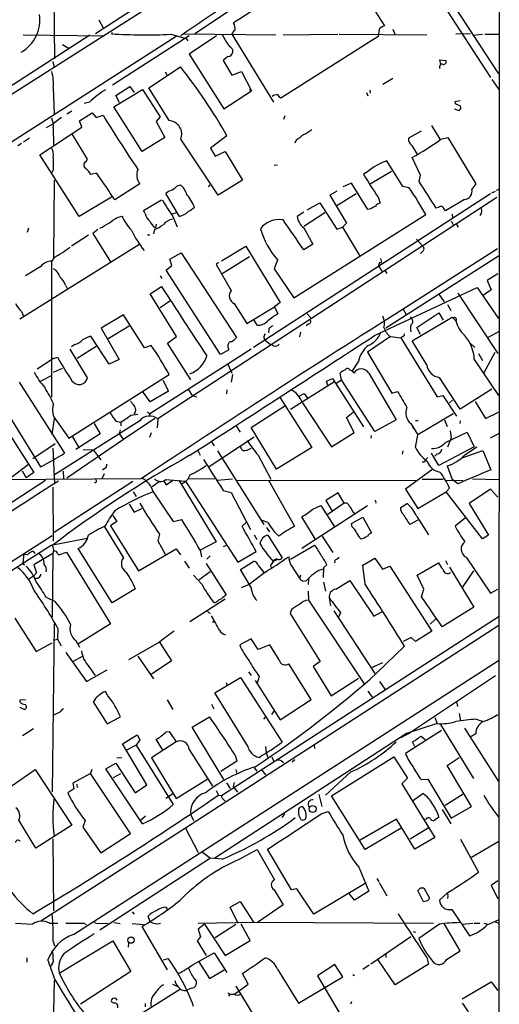
# Model space of a CAD drawing. Extents: x 5 to 1036, y 0 to 869.
# Drawn here: x 749 to 835, y 419 to 596 of the extents above; entities that cross this region are included whole.
import ezdxf

# ---------------------------------------------------------------- set-up
doc = ezdxf.new("R2010")
doc.units = 0
doc.header["$MEASUREMENT"] = 0
doc.layers.add('MAIN', color=5, linetype='CONTINUOUS')

msp = doc.modelspace()

# ---------------------------------------------------------------- linework, layer by layer
at = {"layer": 'MAIN'}
for p, q in [((834.7287, 725.0007), (834.644, 327.5753)), ((808.3973, 621.792), (692.912, 548.132)), ((754.5493, 616.5427), (754.8033, 589.1107)), ((814.6627, 614.2567), (833.12, 585.724)), ((817.4567, 612.648), (834.5593, 586.4013)), ((787.146, 609.854), (762.1693, 593.598)), ((806.7887, 606.7213), (814.07, 595.0373)), ((787.4847, 598.5933), (780.034, 593.598)), ((762.762, 596.138), (763.524, 594.6987)), ((776.8167, 593.2593), (686.6467, 535.3473)), ((761.1533, 593.344), (692.404, 549.148)), ((749.1307, 593.4287), (763.6933, 593.2593)), ((765.1327, 593.852), (765.048, 593.598)), ((779.018, 593.2593), (765.2173, 584.3693)), ((775.716, 593.5133), (778.4253, 592.7513)), ((778.1713, 593.598), (794.5967, 593.4287)), ((783.9287, 593.2593), (779.018, 589.9573)), ((786.638, 593.5133), (794.1733, 581.3213)), ((795.8667, 593.4287), (805.688, 593.5133)), ((805.942, 593.5133), (821.69, 593.4287)), ((813.1387, 594.4447), (812.9693, 593.09)), ((815.594, 594.4447), (816.0173, 593.4287)), ((829.4793, 593.598), (826.9393, 593.5133)), ((829.9873, 593.344), (831.6807, 593.5133)), ((832.104, 593.5133), (834.7287, 593.5133)), ((756.2427, 591.6507), (757.428, 590.9733)), ((778.4253, 592.7513), (778.764, 592.328)), ((812.9693, 593.09), (795.4433, 581.9987)), ((779.018, 589.9573), (785.1987, 580.136)), ((754.4647, 588.6027), (754.7187, 587.502)), ((785.9607, 589.534), (785.114, 588.772)), ((785.114, 588.772), (786.638, 586.1473)), ((824.23, 588.0947), (824.0607, 588.9413)), ((824.0607, 588.9413), (825.1613, 588.772)), ((771.7367, 583.8613), (777.4093, 587.6713)), ((774.7, 586.74), (774.954, 586.232)), ((786.638, 586.1473), (788.416, 586.8247)), ((788.416, 586.8247), (790.194, 583.3533)), ((815.594, 585.5547), (813.816, 584.454)), ((833.374, 585.3853), (834.644, 583.6073)), ((754.5493, 583.8613), (754.7187, 579.12)), ((765.4713, 580.4747), (770.636, 583.6073)), ((765.81, 582.5067), (768.35, 584.1153)), ((768.35, 584.1153), (769.112, 583.0147)), ((770.636, 583.6073), (773.7687, 578.6967)), ((775.3773, 578.0193), (771.7367, 583.8613)), ((785.1987, 580.136), (790.194, 583.3533)), ((789.7707, 583.6073), (790.194, 583.3533)), ((810.8527, 583.0147), (811.1067, 582.422)), ((811.4453, 583.438), (811.53, 582.93)), ((761.0687, 581.3213), (760.1373, 581.0673)), ((766.4873, 581.2367), (765.81, 582.5067)), ((826.77, 581.406), (827.7013, 581.5753)), ((826.8547, 580.9827), (826.77, 581.406)), ((757.936, 579.7127), (757.0047, 579.12)), ((759.2907, 577.9347), (761.5767, 579.374)), ((761.5767, 579.374), (762.254, 578.5273)), ((770.5513, 572.4313), (765.4713, 580.4747)), ((826.6007, 580.136), (827.532, 579.7973)), ((754.5493, 577.4267), (753.2793, 576.6647)), ((756.0733, 578.5273), (754.5493, 577.4267)), ((759.714, 576.834), (759.2907, 577.9347)), ((762.254, 578.5273), (763.524, 578.9507)), ((773.7687, 578.6967), (773.0913, 577.85)), ((773.0913, 577.85), (774.6153, 574.9713)), ((796.2053, 578.866), (795.9513, 578.1887)), ((752.1787, 571.8387), (759.714, 576.834)), ((754.5493, 576.6647), (754.634, 573.6167)), ((820.674, 576.072), (818.388, 574.802)), ((822.5367, 577.088), (824.0607, 574.6327)), ((748.8767, 573.8707), (748.1993, 573.4473)), ((750.316, 574.802), (749.2153, 574.1247)), ((760.73, 571.0767), (758.0207, 575.4793)), ((774.6153, 574.9713), (770.5513, 572.4313)), ((784.1827, 564.5573), (777.494, 574.6327)), ((785.7913, 575.2253), (782.828, 573.024)), ((798.2373, 574.4633), (797.9833, 573.9553)), ((824.23, 574.6327), (825.5, 574.9713)), ((825.5, 574.9713), (830.4953, 566.5893)), ((782.828, 573.024), (783.6747, 571.5847)), ((783.6747, 571.5847), (785.4527, 572.4313)), ((785.4527, 572.4313), (788.5853, 567.2667)), ((818.9807, 573.532), (819.912, 572.008)), ((759.206, 560.7473), (752.1787, 571.8387)), ((760.476, 570.6533), (760.73, 571.0767)), ((817.372, 566.166), (814.4933, 570.738)), ((820.5893, 568.198), (819.0653, 571.3307)), ((754.5493, 569.1293), (754.2953, 568.6213)), ((762.3387, 568.5367), (761.3227, 568.2827)), ((794.258, 569.976), (794.8507, 570.0607)), ((811.022, 568.7907), (810.3447, 568.3673)), ((811.53, 566.5893), (815.34, 568.8753)), ((754.7187, 567.2667), (754.634, 553.3813)), ((788.5853, 567.2667), (784.1827, 564.5573)), ((808.1433, 566.7587), (806.6193, 566.0813)), ((811.1067, 562.0173), (808.1433, 566.7587)), ((820.3353, 567.0127), (820.5893, 568.198)), ((770.128, 566.5893), (765.6407, 563.7107)), ((777.24, 560.7473), (774.7847, 564.896)), ((776.8167, 566.2507), (777.4093, 566.42)), ((782.4893, 566.0813), (782.7433, 566.42)), ((805.5187, 565.3193), (804.2487, 564.5573)), ((805.5187, 562.6947), (808.99, 564.896)), ((818.5573, 565.912), (817.372, 566.166)), ((830.4953, 566.5893), (829.818, 565.658)), ((833.374, 564.9807), (834.0513, 565.3193)), ((834.2207, 565.4887), (834.644, 565.658)), ((765.048, 564.2187), (759.206, 560.7473)), ((770.8053, 561.848), (774.0227, 563.7107)), ((834.3053, 564.134), (773.3453, 524.3407)), ((833.12, 564.8113), (790.5327, 537.21)), ((800.1847, 561.9327), (802.4707, 563.2027)), ((802.4707, 563.2027), (805.5187, 558.4613)), ((804.2487, 564.5573), (807.2967, 559.562)), ((812.9693, 564.2187), (813.308, 563.118)), ((828.4633, 563.7953), (825.0767, 561.7633)), ((771.0593, 561.2553), (770.8053, 561.848)), ((776.6473, 561.4247), (775.8853, 561.1707)), ((799.592, 561.5093), (798.4067, 560.7473)), ((803.402, 561.4247), (799.592, 558.9693)), ((811.6147, 562.102), (811.1067, 562.0173)), ((823.8067, 562.356), (823.3833, 562.2713)), ((831.5113, 561.4247), (831.2573, 560.9167)), ((766.064, 560.578), (766.9107, 560.832)), ((776.0547, 560.7473), (776.8167, 558.8847)), ((797.814, 546.1), (821.5207, 561.086)), ((826.0927, 559.9853), (826.4313, 559.2233)), ((826.262, 561.1707), (826.3467, 560.4933)), ((750.1467, 558.6307), (749.8927, 557.8687)), ((762.5927, 558.3767), (761.6613, 557.6993)), ((772.7527, 558.3767), (772.5833, 557.6147)), ((773.0913, 559.3927), (772.922, 558.7153)), ((799.592, 558.7153), (801.2007, 555.752)), ((805.5187, 558.4613), (806.5347, 558.8)), ((807.2967, 559.562), (806.5347, 558.8)), ((806.5347, 558.8), (809.5827, 553.72)), ((827.024, 559.308), (827.3627, 558.8)), ((760.8993, 557.3607), (757.8513, 555.4133)), ((761.6613, 557.6993), (764.8787, 552.6193)), ((771.4827, 557.4453), (771.906, 557.4453)), ((819.8273, 556.6833), (820.8433, 555.498)), ((769.9587, 555.6673), (748.538, 542.29)), ((784.7753, 552.7887), (789.178, 555.4133)), ((789.178, 555.4133), (795.3587, 545.2533)), ((801.2007, 555.752), (799.592, 554.736)), ((834.39, 554.9053), (817.4567, 544.068)), ((821.0127, 554.482), (820.5893, 554.0587)), ((754.7187, 553.3813), (754.2953, 552.704)), ((754.2953, 528.2353), (754.2953, 552.704)), ((775.5467, 553.0427), (777.5787, 554.228)), ((775.8853, 551.942), (775.5467, 553.0427)), ((777.5787, 554.228), (787.4847, 538.988)), ((784.9447, 550.5027), (789.8553, 553.5507)), ((794.8507, 552.958), (794.258, 551.3493)), ((813.3927, 553.212), (813.562, 552.45)), ((834.5593, 553.6353), (814.324, 540.6813)), ((752.348, 551.7727), (749.554, 550.0793)), ((774.8693, 551.0953), (775.8853, 551.942)), ((784.606, 535.94), (774.8693, 551.0953)), ((784.2673, 552.45), (783.844, 552.1113)), ((783.844, 552.1113), (786.5533, 547.4547)), ((794.258, 551.3493), (797.814, 546.1)), ((813.054, 551.7727), (813.6467, 550.926)), ((813.2233, 552.45), (813.562, 552.45)), ((814.1547, 551.0107), (814.4933, 550.5027)), ((773.7687, 550.0793), (774.1073, 549.5713)), ((834.4747, 550.418), (832.5273, 549.2327)), ((832.5273, 549.2327), (833.2893, 547.5393)), ((756.7507, 548.386), (757.0893, 547.7933)), ((771.9907, 546.862), (774.0227, 548.132)), ((812.292, 539.3267), (830.7493, 547.9627)), ((830.7493, 547.9627), (834.5593, 542.3747)), ((833.2893, 547.5393), (831.85, 546.5233)), ((776.732, 539.1573), (771.9907, 546.862)), ((775.5467, 545.5073), (773.7687, 544.322)), ((823.8913, 546.7773), (824.8227, 545.4227)), ((827.278, 546.9467), (834.4747, 536.1093)), ((748.8767, 543.6447), (749.2153, 542.798)), ((787.0613, 545.084), (789.3473, 541.528)), ((789.3473, 541.528), (794.3427, 544.4913)), ((795.3587, 545.2533), (794.3427, 544.4913)), ((794.3427, 544.4913), (794.9353, 543.2213)), ((817.4567, 544.068), (817.9647, 543.1367)), ((825.4153, 544.9147), (826.008, 543.814)), ((767.1647, 543.052), (763.1853, 540.6813)), ((770.9747, 537.1253), (767.1647, 543.052)), ((791.21, 541.1893), (790.702, 542.1207)), ((800.1847, 543.2213), (800.862, 542.544)), ((818.7267, 542.7133), (819.0653, 542.2053)), ((819.0653, 538.3953), (826.262, 542.6287)), ((819.912, 540.766), (823.8913, 543.3907)), ((823.8913, 543.3907), (824.6533, 542.1207)), ((826.262, 542.6287), (826.9393, 541.9513)), ((826.9393, 541.9513), (827.1087, 541.528)), ((763.1853, 540.6813), (766.4027, 535.0087)), ((768.1807, 541.02), (764.4553, 538.734)), ((793.3267, 540.512), (793.242, 539.8347)), ((800.5233, 541.4433), (800.0153, 541.1047)), ((820.5893, 539.496), (819.912, 540.766)), ((764.6247, 534.162), (761.3227, 539.242)), ((775.1233, 537.972), (776.732, 539.1573)), ((792.3953, 538.9033), (792.6493, 538.48)), ((792.6493, 538.48), (793.5807, 537.718)), ((798.9993, 539.9193), (798.83, 539.0727)), ((815.1707, 539.1573), (811.022, 536.3633)), ((815.1707, 539.1573), (817.0333, 538.9033)), ((817.372, 539.1573), (817.0333, 538.9033)), ((817.0333, 538.9033), (823.5527, 528.32)), ((821.69, 534.0773), (819.0653, 538.3953)), ((832.6967, 538.988), (834.644, 540.0887)), ((760.73, 531.7067), (757.5973, 536.8713)), ((758.444, 537.718), (757.8513, 537.2947)), ((762.254, 537.3793), (758.8673, 535.178)), ((772.16, 537.5487), (770.9747, 537.1253)), ((779.272, 531.368), (775.1233, 537.972)), ((786.13, 536.7867), (784.606, 535.94)), ((785.9607, 537.2947), (786.13, 536.7867)), ((790.1093, 536.8713), (785.9607, 534.162)), ((794.1733, 537.464), (793.5807, 537.718)), ((829.3947, 538.0567), (830.326, 537.21)), ((754.634, 535.178), (751.6707, 533.3153)), ((754.634, 535.178), (755.3113, 535.432)), ((766.4027, 535.0087), (764.6247, 534.162)), ((811.022, 536.3633), (815.4247, 528.9973)), ((830.2413, 535.0087), (834.5593, 528.574)), ((831.0033, 536.1093), (831.6807, 534.8393)), ((831.9347, 532.5533), (833.9667, 536.3633)), ((754.634, 532.7227), (756.2427, 533.4847)), ((785.9607, 534.162), (771.906, 525.272)), ((785.9607, 534.162), (786.638, 532.5533)), ((807.8893, 533.146), (808.3127, 532.9767)), ((809.4133, 534.7547), (808.3127, 532.9767)), ((752.2633, 531.114), (754.38, 532.2147)), ((757.3433, 520.8693), (775.3773, 532.2993)), ((774.2767, 531.2833), (775.2927, 529.336)), ((786.8073, 532.2993), (786.5533, 530.9447)), ((803.656, 531.114), (804.7567, 531.622)), ((804.7567, 531.622), (810.3447, 522.9013)), ((805.434, 530.7753), (806.3653, 531.368)), ((806.3653, 531.368), (806.1113, 532.5533)), ((812.3767, 522.0547), (806.3653, 531.368)), ((808.3127, 532.9767), (808.5667, 532.5533)), ((811.276, 532.5533), (816.1867, 524.1713)), ((827.7013, 526.1187), (823.976, 531.7913)), ((752.348, 515.7047), (743.458, 530.098)), ((748.4533, 530.9447), (756.5813, 518.16)), ((778.8487, 529.59), (779.526, 528.574)), ((785.7913, 529.59), (785.7067, 528.828)), ((805.0107, 530.9447), (797.2213, 526.034)), ((803.91, 530.4367), (803.656, 531.114)), ((833.374, 529.6747), (827.7013, 526.1187)), ((771.9907, 527.3887), (770.7207, 529.1667)), ((775.2927, 529.336), (771.9907, 527.3887)), ((779.526, 528.574), (780.288, 528.32)), ((795.3587, 528.1507), (801.0313, 519.176)), ((798.7453, 528.4047), (799.6767, 528.9127)), ((799.6767, 528.9127), (800.2693, 528.066)), ((815.4247, 528.9973), (816.4407, 529.2513)), ((823.5527, 528.32), (824.5687, 528.574)), ((824.5687, 528.574), (827.024, 524.8487)), ((825.754, 527.2193), (826.3467, 527.7273)), ((743.8813, 525.9493), (751.078, 514.6887)), ((790.1093, 522.8167), (796.2053, 526.7113)), ((799.338, 527.2193), (804.5873, 519.3453)), ((830.4107, 527.4733), (832.2733, 524.4253)), ((754.38, 521.5467), (754.8033, 524.4253)), ((772.8373, 524.4253), (767.1647, 520.6153)), ((768.5193, 525.018), (769.7893, 525.1873)), ((769.366, 525.6107), (769.0273, 525.272)), ((771.4827, 525.6107), (771.906, 525.272)), ((771.906, 525.272), (771.8213, 524.8487)), ((773.3453, 524.3407), (773.2607, 522.732)), ((807.2967, 524.5947), (808.482, 525.526)), ((808.6513, 521.8853), (807.2967, 524.5947)), ((816.1867, 524.1713), (812.3767, 522.0547)), ((826.4313, 525.272), (820.0813, 521.462)), ((824.9073, 524.1713), (825.3307, 522.986)), ((832.2733, 524.4253), (834.5593, 525.526)), ((770.128, 524.002), (754.634, 514.1807)), ((755.2267, 523.9173), (757.3433, 520.8693)), ((761.9153, 523.494), (763.016, 521.6313)), ((765.81, 523.9173), (766.7413, 523.748)), ((766.572, 522.3933), (766.4027, 521.6313)), ((766.7413, 523.748), (766.7413, 523.0707)), ((787.4, 523.1553), (788.162, 521.97)), ((794.6813, 515.2813), (790.1093, 522.8167)), ((818.8113, 523.494), (820.0813, 521.462)), ((819.15, 522.986), (819.3193, 522.5627)), ((827.7013, 524.002), (827.6167, 523.494)), ((758.0207, 521.1233), (759.206, 519.0913)), ((763.016, 521.6313), (758.6133, 518.8373)), ((766.4027, 521.6313), (767.1647, 520.6153)), ((771.906, 521.0387), (772.2447, 521.8853)), ((790.702, 521.0387), (782.574, 515.7047)), ((804.5873, 519.3453), (808.6513, 521.8853)), ((811.6993, 521.3773), (811.6147, 520.8693)), ((819.658, 519.176), (820.0813, 521.462)), ((825.0767, 520.1073), (828.9713, 521.97)), ((826.0927, 520.954), (825.4153, 519.2607)), ((825.9233, 522.224), (826.0927, 520.954)), ((828.9713, 521.97), (830.2413, 519.3453)), ((833.12, 520.954), (834.644, 521.716)), ((754.888, 519.8533), (750.9087, 517.144)), ((754.4647, 519.0913), (754.8033, 512.6567)), ((767.1647, 520.6153), (757.0047, 513.6727)), ((782.9973, 520.192), (783.5053, 519.5147)), ((801.0313, 519.176), (794.6813, 515.2813)), ((830.2413, 519.3453), (823.8913, 515.9587)), ((759.968, 518.8373), (761.746, 518.7527)), ((761.746, 518.7527), (763.1007, 516.9747)), ((780.542, 518.668), (780.9653, 517.8213)), ((784.098, 518.5833), (792.3953, 505.3753)), ((791.3793, 517.8213), (793.6653, 513.5033)), ((817.372, 518.5833), (817.2873, 517.9907)), ((821.8593, 517.398), (821.436, 516.89)), ((823.8913, 515.9587), (822.5367, 518.16)), ((823.5527, 518.0753), (823.1293, 517.652)), ((828.04, 517.3133), (831.7653, 518.668)), ((831.7653, 518.668), (833.2047, 515.1967)), ((750.1467, 516.128), (746.5907, 513.4187)), ((763.778, 515.4507), (763.4393, 515.112)), ((821.2667, 516.5513), (820.8433, 516.5513)), ((825.3307, 515.874), (826.262, 513.4187)), ((770.382, 513.588), (740.5793, 513.334)), ((748.9613, 515.0273), (749.7233, 513.7573)), ((751.078, 514.6887), (749.7233, 513.7573)), ((756.3273, 514.9427), (756.412, 513.588)), ((763.6933, 514.4347), (763.27, 513.588)), ((783.59, 513.588), (778.764, 513.5033)), ((784.0133, 513.334), (786.8073, 513.588)), ((822.7907, 515.2813), (817.88, 511.7253)), ((829.9027, 513.588), (834.644, 513.4187)), ((753.1947, 513.2493), (718.9893, 491.0667)), ((754.4647, 512.064), (754.5493, 502.3273)), ((768.858, 513.08), (754.7187, 503.936)), ((773.684, 513.08), (772.3293, 512.1487)), ((774.3613, 513.2493), (774.8693, 512.4873)), ((774.7847, 513.4187), (778.3407, 513.1647)), ((774.8693, 512.4873), (775.97, 513.2493)), ((777.1553, 513.334), (783.844, 502.2427)), ((778.3407, 513.1647), (787.7387, 498.602)), ((787.4, 513.334), (819.7427, 513.2493)), ((793.242, 513.334), (797.8987, 505.0367)), ((820.8433, 513.5033), (824.6533, 513.5033)), ((825.0767, 513.334), (828.2093, 513.2493)), ((825.1613, 511.2173), (825.754, 511.8947)), ((827.278, 512.6567), (826.262, 513.4187)), ((768.9427, 511.2173), (769.4507, 510.3707)), ((772.4987, 511.2173), (776.1393, 505.8833)), ((785.114, 511.4713), (786.5533, 511.1327)), ((786.5533, 511.1327), (790.0247, 504.444)), ((805.7727, 511.048), (803.5713, 509.6933)), ((806.8733, 509.1853), (805.7727, 511.048)), ((817.88, 511.7253), (820.0813, 508.254)), ((820.0813, 508.254), (825.1613, 511.2173)), ((831.6807, 502.7507), (825.1613, 511.2173)), ((833.12, 511.7253), (829.31, 509.1007)), ((834.4747, 510.286), (833.12, 511.7253)), ((768.1807, 509.016), (769.112, 507.5767)), ((769.112, 507.5767), (770.4667, 508.254)), ((811.022, 508.6773), (799.2533, 501.0573)), ((801.2007, 508.0847), (802.64, 508.762)), ((802.64, 508.762), (805.0953, 504.952)), ((803.5713, 509.6933), (804.672, 507.746)), ((806.8733, 509.1853), (803.91, 507.1533)), ((812.546, 509.27), (812.4613, 509.1007)), ((816.9487, 508.3387), (818.134, 509.1007)), ((829.31, 509.1007), (832.7813, 503.428)), ((765.302, 506.984), (765.9793, 505.8833)), ((801.624, 502.7507), (799.2533, 506.73)), ((808.1433, 505.5447), (810.1753, 506.6453)), ((808.482, 507.5767), (808.8207, 507.3227)), ((810.1753, 506.6453), (811.784, 503.8513)), ((819.912, 506.8147), (822.0287, 503.5127)), ((828.6327, 506.5607), (826.77, 505.0367)), ((763.778, 504.952), (767.1647, 499.364)), ((765.9793, 505.8833), (764.8787, 505.1213)), ((764.8787, 505.1213), (769.874, 496.9933)), ((776.1393, 505.8833), (777.6633, 506.222)), ((788.5007, 505.0367), (789.2627, 505.714)), ((793.1573, 505.714), (792.1413, 506.0527)), ((792.9033, 504.7827), (793.4113, 504.0207)), ((808.3127, 504.952), (808.1433, 505.5447)), ((820.0813, 506.1373), (818.642, 505.3753)), ((723.5613, 483.7007), (754.38, 503.3433)), ((754.2107, 501.65), (760.6453, 502.92)), ((773.684, 503.5973), (773.3453, 502.412)), ((790.702, 503.5127), (791.1253, 502.666)), ((793.1573, 503.428), (795.6973, 499.364)), ((802.894, 503.2587), (804.8413, 500.2953)), ((832.7813, 503.428), (831.6807, 502.7507)), ((773.3453, 502.412), (774.7, 500.0413)), ((783.844, 502.2427), (780.9653, 500.7187)), ((785.622, 501.5653), (785.114, 501.3113)), ((797.2213, 499.11), (801.5393, 501.65)), ((749.2153, 499.9567), (749.1307, 498.602)), ((749.9773, 499.872), (749.2153, 499.9567)), ((751.332, 500.126), (750.9933, 500.4647)), ((754.4647, 500.126), (751.078, 498.094)), ((754.4647, 500.126), (754.38, 488.696)), ((754.634, 500.5493), (754.4647, 500.126)), ((755.3113, 500.126), (755.5653, 499.872)), ((755.5653, 499.872), (756.92, 500.38)), ((756.92, 500.38), (764.8787, 487.5107)), ((765.1327, 491.236), (759.0367, 501.0573)), ((769.874, 496.9933), (776.6473, 500.9727)), ((776.6473, 500.9727), (777.4093, 499.872)), ((780.9653, 500.7187), (781.2193, 499.5333)), ((782.7433, 499.7027), (782.1507, 499.11)), ((787.7387, 498.602), (791.0407, 500.4647)), ((805.5187, 499.11), (805.942, 499.4487)), ((828.802, 499.4487), (833.12, 493.014)), ((749.1307, 498.2633), (749.3847, 498.094)), ((751.078, 498.094), (751.586, 496.6547)), ((778.1713, 498.7713), (779.018, 497.5013)), ((782.066, 498.348), (785.622, 492.6753)), ((788.2467, 497.2473), (790.6173, 498.7713)), ((791.464, 497.9247), (792.3953, 496.7393)), ((793.5807, 498.0093), (793.75, 497.586)), ((794.8507, 499.0253), (794.0887, 498.6867)), ((797.3907, 497.9247), (798.83, 495.7233)), ((803.7407, 498.094), (803.148, 497.586)), ((810.1753, 498.0093), (812.3767, 499.2793)), ((810.5987, 494.6227), (810.1753, 498.0093)), ((812.3767, 499.2793), (813.7313, 497.332)), ((813.7313, 497.332), (815.086, 497.84)), ((815.086, 497.84), (822.6213, 486.156)), ((819.9967, 496.2313), (823.8067, 498.4327)), ((825.0767, 498.856), (825.4153, 498.1787)), ((825.754, 497.6707), (830.1567, 490.474)), ((750.9933, 496.062), (750.1467, 495.4693)), ((751.586, 496.6547), (750.9933, 496.062)), ((781.304, 494.538), (779.78, 496.2313)), ((780.796, 495.4693), (782.7433, 496.9087)), ((790.1093, 494.03), (788.2467, 497.2473)), ((792.5647, 496.7393), (789.7707, 494.538)), ((798.9993, 496.2313), (798.83, 495.7233)), ((803.148, 497.586), (803.0633, 495.808)), ((821.182, 493.6913), (819.9967, 496.2313)), ((828.1247, 494.03), (830.1567, 496.9933)), ((789.7707, 494.538), (788.3313, 493.9453)), ((800.4387, 495.6387), (800.354, 494.538)), ((803.148, 494.9613), (803.4867, 493.3527)), ((805.3493, 493.6913), (807.8893, 495.3)), ((807.8893, 495.3), (812.2073, 488.8653)), ((769.366, 493.776), (765.1327, 491.236)), ((800.354, 493.3527), (800.4387, 491.744)), ((820.7587, 492.3367), (821.182, 493.6913)), ((833.12, 493.014), (834.4747, 493.6913)), ((753.2793, 492.252), (754.888, 491.49)), ((779.1027, 487.934), (785.4527, 491.998)), ((784.7753, 491.998), (784.2673, 491.744)), ((800.4387, 491.744), (810.4293, 476.6733)), ((804.164, 492.1673), (804.418, 490.728)), ((782.2353, 489.7967), (782.7433, 489.2887)), ((784.7753, 456.6073), (834.7287, 488.8653)), ((797.3907, 490.0507), (797.1367, 489.3733)), ((797.1367, 489.3733), (802.5553, 480.7373)), ((805.0107, 489.7967), (812.3767, 478.536)), ((806.196, 489.458), (805.8573, 488.696)), ((812.2073, 488.8653), (813.6467, 489.6273)), ((830.1567, 490.474), (824.484, 486.918)), ((747.6913, 488.5267), (751.5013, 482.5153)), ((754.7187, 487.5107), (754.38, 457.2847)), ((764.8787, 487.5107), (759.1213, 483.87)), ((834.644, 487.172), (778.3407, 450.7653)), ((783.4207, 488.1033), (783.1667, 487.68)), ((823.2987, 488.3573), (822.2827, 487.426)), ((755.396, 486.664), (755.3113, 484.7167)), ((822.6213, 486.156), (819.658, 484.2933)), ((751.5013, 482.5153), (754.38, 484.0393)), ((754.634, 484.5473), (755.3113, 484.7167)), ((755.3113, 484.7167), (755.9887, 483.5313)), ((758.6133, 484.4627), (759.2907, 483.2773)), ((773.684, 484.2087), (768.096, 480.9913)), ((773.684, 484.2087), (775.8007, 480.822)), ((790.1093, 484.8013), (788.0773, 483.7007)), ((791.3793, 482.854), (790.1093, 484.8013)), ((793.496, 483.7007), (791.3793, 482.854)), ((795.1893, 480.9913), (793.496, 483.7007)), ((812.8, 478.7053), (817.7107, 483.4467)), ((818.896, 485.0553), (817.4567, 484.2933)), ((819.658, 484.2933), (818.896, 485.0553)), ((756.8353, 482.346), (760.5607, 477.0967)), ((758.1053, 480.7373), (759.7987, 481.6687)), ((769.7893, 481.6687), (772.5833, 477.6047)), ((758.19, 431.6307), (834.5593, 480.9067)), ((775.8007, 480.822), (772.16, 478.3667)), ((800.9467, 473.8793), (796.8827, 480.314)), ((802.5553, 480.7373), (801.2853, 479.806)), ((813.7313, 480.4833), (811.8687, 479.6367)), ((760.5607, 477.0967), (764.286, 479.2133)), ((760.984, 479.806), (762.0847, 478.1973)), ((789.686, 478.8747), (790.1093, 478.1973)), ((801.2853, 479.806), (804.5027, 474.5567)), ((818.388, 467.7833), (834.0513, 478.1973)), ((783.59, 475.0647), (788.2467, 477.8587)), ((785.622, 476.9273), (785.7913, 476.504)), ((788.2467, 477.8587), (795.6973, 466.1747)), ((790.8713, 477.266), (795.3587, 470.2387)), ((791.5487, 478.028), (791.21, 476.8427)), ((804.5027, 474.5567), (809.4133, 477.6893)), ((813.2233, 477.0967), (814.1547, 475.742)), ((764.3707, 474.5567), (763.9473, 475.3187)), ((789.5167, 465.4973), (783.59, 475.0647)), ((811.1067, 475.4033), (811.8687, 474.3027)), ((748.6227, 473.7947), (749.554, 473.8793)), ((748.6227, 473.3713), (748.6227, 473.7947)), ((761.746, 473.456), (764.286, 469.4767)), ((775.0387, 473.7947), (776.0547, 472.1013)), ((782.9973, 473.0327), (783.4207, 472.186)), ((795.3587, 470.2387), (800.9467, 473.8793)), ((827.024, 473.456), (827.1933, 472.6093)), ((748.538, 472.5247), (749.3847, 472.1013)), ((755.7347, 471.5933), (754.634, 471.0853)), ((793.8347, 471.17), (794.258, 471.7627)), ((827.532, 471.3393), (827.786, 470.0693)), ((764.286, 469.4767), (766.6567, 470.7467)), ((779.526, 468.884), (782.6587, 470.7467)), ((792.3953, 470.3233), (792.8187, 470.8313)), ((823.5527, 469.5613), (818.0493, 467.7833)), ((823.1293, 470.662), (823.5527, 469.5613)), ((824.1453, 469.392), (830.072, 459.6553)), ((830.58, 470.3233), (831.85, 469.9)), ((750.9933, 468.63), (749.046, 467.36)), ((766.9953, 465.9207), (769.62, 467.5293)), ((769.62, 467.5293), (770.128, 466.598)), ((774.8693, 468.0373), (775.3773, 468.122)), ((775.3773, 468.122), (776.6473, 466.2593)), ((785.1987, 459.486), (779.526, 468.884)), ((818.0493, 467.7833), (783.59, 445.3467)), ((817.118, 467.0213), (818.388, 467.7833)), ((824.3147, 468.2913), (817.88, 464.1427)), ((817.9647, 467.5293), (818.388, 467.7833)), ((828.4633, 468.7147), (834.5593, 459.1473)), ((830.4953, 467.6987), (829.4793, 467.106)), ((771.398, 458.5547), (766.9953, 465.9207)), ((770.128, 466.598), (769.4507, 465.6667)), ((776.6473, 466.2593), (772.2447, 463.3807)), ((774.2767, 464.7353), (773.0913, 466.7673)), ((801.4547, 465.7513), (801.5393, 465.074)), ((819.5733, 465.4127), (819.15, 466.2593)), ((820.674, 467.2753), (821.436, 466.6827)), ((769.4507, 465.6667), (767.7573, 464.7353)), ((769.4507, 465.6667), (776.1393, 454.9987)), ((779.018, 464.9047), (783.1667, 458.3007)), ((792.734, 465.4127), (792.8187, 464.312)), ((792.8187, 464.312), (793.1573, 463.4653)), ((764.032, 461.4333), (765.81, 462.4493)), ((765.81, 462.4493), (769.2813, 457.1153)), ((765.9793, 463.3807), (766.9107, 463.4653)), ((772.2447, 463.3807), (776.6473, 456.0993)), ((787.5693, 462.788), (784.6907, 460.9253)), ((787.2307, 463.8887), (787.5693, 462.788)), ((793.8347, 463.55), (794.1733, 462.8727)), ((795.6127, 462.8727), (795.9513, 462.534)), ((797.9833, 463.042), (797.4753, 462.6187)), ((804.5873, 456.5227), (815.7633, 463.55)), ((815.7633, 463.55), (818.2187, 459.74)), ((825.3307, 462.026), (827.532, 463.4653)), ((745.8287, 457.454), (751.332, 461.264)), ((751.332, 461.264), (757.936, 451.2733)), ((761.238, 460.5867), (758.1053, 458.8087)), ((761.492, 461.264), (761.238, 460.5867)), ((768.4347, 449.7493), (761.238, 460.5867)), ((770.636, 451.5273), (764.032, 461.4333)), ((765.3867, 459.8247), (766.7413, 460.5867)), ((787.4, 461.264), (787.5693, 460.5867)), ((790.702, 461.6027), (791.1253, 461.01)), ((792.0567, 461.1793), (792.734, 460.3327)), ((808.0587, 460.8407), (803.4867, 456.692)), ((829.7333, 454.66), (825.3307, 462.026)), ((758.1053, 458.8087), (758.2747, 457.7927)), ((758.7827, 458.6393), (758.8673, 458.0467)), ((776.6473, 456.0993), (782.2353, 459.5707)), ((785.7067, 458.8933), (786.384, 457.8773)), ((787.0613, 458.978), (786.892, 458.216)), ((818.2187, 459.74), (817.2027, 458.724)), ((817.2027, 458.724), (823.1293, 449.072)), ((820.674, 459.486), (821.8593, 459.5707)), ((821.8593, 459.5707), (826.0927, 452.5433)), ((758.2747, 457.7927), (757.174, 457.1153)), ((769.2813, 457.1153), (771.398, 458.5547)), ((783.844, 457.5387), (784.2673, 456.692)), ((786.892, 458.216), (787.654, 457.2)), ((819.15, 455.676), (821.0127, 456.946)), ((775.97, 456.8613), (774.7847, 456.0993)), ((784.2673, 456.692), (784.7753, 456.6073)), ((785.114, 455.93), (785.4527, 455.5913)), ((802.3013, 456.7767), (802.8093, 454.66)), ((810.5987, 446.8707), (804.5873, 456.5227)), ((828.2093, 456.8613), (824.992, 454.8293)), ((802.7247, 453.3053), (803.9947, 453.7287)), ((824.484, 454.0673), (826.008, 451.5273)), ((826.0927, 452.5433), (829.7333, 454.66)), ((751.4167, 447.1247), (748.3687, 452.2047)), ((760.3067, 452.12), (759.8833, 450.9347)), ((771.144, 452.882), (770.2127, 452.0353)), ((779.272, 453.136), (779.78, 452.12)), ((795.6973, 452.628), (796.2053, 453.3053)), ((816.2713, 452.374), (809.752, 448.564)), ((819.5733, 446.9553), (816.2713, 452.374)), ((821.6053, 452.374), (821.3513, 452.2893)), ((823.8913, 452.7127), (822.96, 452.0353)), ((757.936, 451.2733), (751.4167, 447.1247)), ((778.3407, 450.7653), (752.348, 434.0013)), ((759.8833, 450.9347), (763.1007, 446.278)), ((778.3407, 450.7653), (780.6267, 446.3627)), ((817.118, 450.7653), (810.5987, 446.8707)), ((821.944, 450.7653), (818.7267, 448.7333)), ((754.4647, 448.818), (754.634, 435.864)), ((763.1007, 446.278), (768.4347, 449.7493)), ((823.1293, 449.072), (819.5733, 446.9553)), ((827.786, 448.7333), (831.0033, 442.8067)), ((829.7333, 445.516), (834.644, 448.3947)), ((781.3887, 446.4473), (782.828, 445.3467)), ((787.908, 445.0927), (791.21, 446.8707)), ((791.21, 446.8707), (794.3427, 441.452)), ((797.3907, 439.674), (793.0727, 446.9553)), ((782.828, 445.3467), (762.9313, 432.3927)), ((784.9447, 445.1773), (782.828, 445.3467)), ((809.498, 443.738), (811.276, 439.42)), ((812.7153, 441.706), (813.054, 441.1133)), ((813.1387, 440.944), (814.4933, 438.5733)), ((834.4747, 441.2827), (833.2893, 440.436)), ((794.258, 439.674), (795.8667, 436.9647)), ((798.322, 439.8433), (797.3907, 439.674)), ((801.37, 435.2713), (798.322, 439.8433)), ((810.5987, 440.7747), (801.37, 435.2713)), ((811.276, 439.42), (808.736, 437.8113)), ((821.0973, 437.4727), (820.0813, 439.5047)), ((820.5893, 440.0127), (821.182, 440.0127)), ((821.182, 440.0127), (822.198, 438.15)), ((825.5, 439.166), (823.976, 437.8113)), ((833.2893, 440.436), (834.4747, 438.0653)), ((786.384, 436.5413), (788.162, 437.5573)), ((788.162, 437.5573), (790.5327, 433.832)), ((808.736, 437.8113), (807.72, 438.9967)), ((821.8593, 437.642), (821.0973, 437.4727)), ((825.5, 438.5733), (825.4153, 438.0653)), ((768.7733, 435.6947), (769.112, 435.2713)), ((774.7847, 436.5413), (775.1233, 436.0333)), ((787.8233, 433.578), (786.384, 436.5413)), ((795.8667, 436.9647), (791.2947, 433.7473)), ((826.1773, 436.118), (829.3947, 431.3767)), ((771.9907, 433.9167), (771.652, 434.9327)), ((832.5273, 433.324), (834.5593, 434.2553)), ((833.9667, 433.9167), (834.644, 433.6627)), ((747.776, 433.6627), (750.824, 433.4933)), ((753.872, 433.6627), (755.396, 433.6627)), ((760.0527, 433.6627), (760.476, 433.4087)), ((762.8467, 433.6627), (764.4553, 433.578)), ((765.4713, 433.7473), (766.572, 433.578)), ((768.7733, 433.578), (770.8053, 433.4087)), ((775.1233, 425.2807), (770.5513, 433.07)), ((780.6267, 433.6627), (790.5327, 433.832)), ((781.7273, 433.4933), (780.6267, 432.562)), ((780.6267, 432.562), (781.05, 431.2073)), ((781.7273, 433.4933), (785.4527, 427.8207)), ((787.4, 433.4087), (783.6747, 431.038)), ((789.94, 430.53), (788.3313, 433.4933)), ((790.5327, 433.832), (822.8753, 433.6627)), ((819.2347, 432.1387), (819.658, 432.054)), ((823.976, 433.4933), (820.2507, 430.8687)), ((827.7013, 428.6673), (824.8227, 433.578)), ((828.1247, 433.4933), (829.9873, 433.6627)), ((830.2413, 433.6627), (831.2573, 433.6627)), ((831.9347, 433.6627), (832.612, 433.4933)), ((754.5493, 430.3607), (754.8033, 429.5987)), ((755.65, 424.688), (765.302, 430.4453)), ((765.302, 430.4453), (768.5193, 424.942)), ((781.05, 431.2073), (780.4573, 430.4453)), ((780.4573, 430.4453), (782.066, 427.8207)), ((785.4527, 427.8207), (789.94, 430.53)), ((818.8113, 431.2073), (811.6147, 426.2967)), ((768.096, 430.1913), (768.0113, 429.3447)), ((825.246, 427.1433), (827.7013, 428.6673)), ((749.808, 427.3973), (749.808, 426.6353)), ((774.3613, 427.0587), (775.208, 427.3127)), ((779.6953, 426.212), (783.5053, 428.3287)), ((783.5053, 428.3287), (785.7913, 424.7727)), ((816.0173, 422.5713), (812.9693, 427.0587)), ((814.324, 428.1593), (814.324, 427.482)), ((821.69, 427.482), (822.0287, 426.2967)), ((780.7113, 426.72), (782.6587, 423.672)), ((782.6587, 423.672), (785.2833, 425.2807)), ((794.8507, 425.3653), (798.6607, 419.2693)), ((805.18, 426.212), (802.0473, 424.18)), ((806.6193, 424.0107), (805.18, 426.212)), ((810.1753, 425.3653), (811.3607, 426.1273)), ((822.0287, 426.2967), (816.0173, 422.5713)), ((754.38, 404.622), (754.8033, 423.3333)), ((768.5193, 424.942), (759.46, 419.1)), ((789.6013, 422.656), (788.5853, 424.6033)), ((798.6607, 419.2693), (806.6193, 424.0107)), ((802.0473, 424.18), (806.196, 417.1527)), ((808.3973, 424.434), (808.736, 424.2647)), ((777.4093, 421.8093), (763.27, 412.9193)), ((775.97, 422.656), (776.8167, 422.3173)), ((779.3567, 421.9787), (778.4253, 421.5553)), ((787.146, 420.878), (789.6013, 422.656)), ((787.4, 422.3173), (798.2373, 404.368)), ((828.04, 420.0313), (833.2893, 423.0793)), ((833.2893, 423.0793), (834.4747, 421.5553)), ((785.9607, 421.132), (786.2993, 420.878)), ((786.2993, 420.878), (786.0453, 420.5393)), ((786.2993, 420.878), (787.0613, 420.878)), ((765.4713, 419.2693), (765.048, 419.5233)), ((771.0593, 419.1847), (771.0593, 418.592)), ((808.1433, 419.5233), (807.974, 419.1))]:
    msp.add_line(p, q, dxfattribs=at)
for centre, radius in [((801.1781, 454.1767), 0.634), ((768.5408, 430.6049), 0.5776)]:
    msp.add_circle(centre, radius, dxfattribs=at)
for centre, radius, start, end in [((1247.9344, -96.5181), 834.9294, 121.4579737, 124.2946803), ((1362.5489, -290.4196), 1056.5118, 121.9323838, 123.01), ((745.4932, 596.0957), 6.6722, 299.630701, 8.390474), ((785.1978, 594.5291), 2.0487, 352.883656, 29.73725), ((814.9869, 592.5682), 2.6338, 110.372473, 134.564679), ((771.1967, 696.1625), 102.7486, 266.569247, 272.520913), ((796.7938, 599.0987), 13.1358, 205.571924, 216.354763), ((788.4571, 592.7099), 1.9886, 128.076638, 156.171495), ((785.9252, 590.4462), 0.9129, 272.22865, 71.511465), ((824.4705, 587.6255), 0.5036, 68.714146, 215.545612), ((824.7017, 588.5875), 0.4952, 264.390726, 21.872304), ((747.013, 584.7079), 7.5837, 353.590476, 16.207954), ((704.7397, 529.6851), 92.9692, 29.330185, 38.587872), ((775.2389, 565.7748), 21.0354, 122.465406, 132.348297), ((794.9774, 580.8565), 1.82, 91.325486, 125.547559), ((625.8483, 455.3254), 211.6804, 36.75666, 36.985821), ((742.5996, 369.1547), 227.9693, 68.080517, 68.309691), ((827.2126, 580.3014), 0.5968, 302.358529, 35.03213), ((751.4594, 577.1304), 3.1248, 351.42907, 24.832128), ((944.1598, 688.3008), 211.1557, 211.189131, 214.331227), ((775.1571, 575.5269), 2.5021, 339.060967, 84.951108), ((796.922, 581.183), 6.2977, 295.085102, 310.730862), ((1052.9264, 236.2806), 423.3605, 126.754632, 126.983804), ((819.9161, 574.7418), 1.5293, 177.743981, 232.289319), ((778.4356, 640.5702), 80.28, 300.404387, 304.780451), ((752.2841, 571.881), 2.3311, 346.345282, 34.260661), ((1304.8988, 570.23), 550.3506, 179.885408, 180.114592), ((760.7698, 569.9959), 0.7201, 114.080445, 238.28981), ((818.3162, 559.8555), 11.5344, 109.355802, 129.226287), ((757.5518, 566.0359), 4.3895, 30.787582, 49.693048), ((170.5056, 144.023), 728.3394, 35.4221701, 35.6513511), ((772.2406, 568.1961), 2.6542, 157.449378, 217.25587), ((855.2031, 593.8423), 51.5873, 209.59216, 215.046559), ((-363.5159, -197.3742), 1409.181, 32.6202709, 32.8494488), ((780.1731, 574.9869), 18.3941, 208.656027, 217.809144), ((776.9348, 562.2217), 3.4314, 107.809238, 128.798798), ((774.4451, 568.1993), 3.0695, 297.982668, 320.592127), ((775.815, 564.1483), 2.7753, 13.820941, 54.938468), ((761.3913, 527.4865), 68.8801, 29.195871, 33.907969), ((828.3172, 565.3255), 1.5372, 275.453938, 12.492018), ((804.8223, 580.8969), 35.1224, 209.296127, 215.008432), ((769.0041, 557.4176), 12.0428, 24.651894, 37.875818), ((813.3928, 562.017), 1.1043, 94.404277, 147.518859), ((776.31, 564.2086), 3.584, 285.039337, 315.099476), ((777.2526, 565.1598), 3.8296, 294.631669, 314.763023), ((939.0379, 350.7062), 246.8296, 120.851159, 121.080342), ((824.2464, 561.8706), 0.6549, 60.518813, 132.171884), ((655.4727, 435.102), 211.6804, 36.7526, 36.981782), ((830.7021, 561.8207), 0.9009, 333.924158, 36.455225), ((749.1167, 584.3482), 29.193, 298.243238, 305.487507), ((775.9612, 565.0311), 9.9772, 204.889571, 222.489281), ((773.7489, 561.9945), 2.7893, 195.367537, 228.646733), ((774.3056, 560.9293), 2.6108, 203.202625, 237.997408), ((776.366, 557.7002), 2.5698, 98.864482, 141.269855), ((795.2293, 555.8271), 4.3743, 81.621307, 141.569099), ((-556.9195, -373.879), 1643.9128, 34.3940238, 34.6232068), ((801.4725, 561.174), 3.0954, 187.923562, 232.589973), ((784.7393, 565.8853), 17.8327, 205.201756, 219.047587), ((769.8308, 565.2785), 7.4948, 292.945532, 307.191742), ((806.3257, 562.8424), 15.1452, 196.480019, 220.741137), ((746.1389, 569.796), 18.5218, 297.59562, 308.217273), ((820.567, 554.9298), 0.6318, 314.865338, 64.067622), ((754.2909, 550.2117), 2.4923, 89.898848, 141.220276), ((753.4249, 549.2841), 2.3931, 15.161675, 59.652568), ((813.816, 551.942), 0.7806, 139.400298, 192.526419), ((753.3209, 547.2002), 3.629, 19.072031, 48.30641), ((1594.7192, 1075.2199), 975.3791, 212.7103863, 213.5835936), ((787.7508, 546.4715), 1.5494, 140.612504, 243.575521), ((753.7952, 548.5467), 6.9441, 209.910776, 224.903734), ((1976.9774, -1298.3407), 2176.9148, 122.1842767, 123.6603487), ((791.2862, 543.8638), 2.6756, 268.36801, 314.373097), ((799.9006, 534.3903), 10.1312, 119.347218, 131.728269), ((800.4704, 541.8349), 0.3951, 277.693333, 69.620458), ((811.057, 541.5451), 3.0302, 345.101103, 24.423455), ((818.5892, 541.8349), 0.6032, 291.602118, 37.882481), ((826.6684, 542.2053), 0.3714, 316.844093, 114.225635), ((831.8925, 543.196), 5.1072, 194.105899, 227.821246), ((794.8937, 539.2835), 1.9912, 113.846208, 141.904188), ((816.8727, 541.6526), 3.0205, 197.069536, 235.702793), ((821.9903, 540.639), 3.2418, 168.703932, 191.296068), ((757.7044, 540.4085), 2.7903, 285.370559, 318.639644), ((929.8814, 157.9129), 416.922, 113.846841, 114.07603), ((-4010.3271, 7935.3983), 8829.4694, 302.8490279, 303.10641833), ((785.1131, 540.9366), 3.0695, 297.982668, 320.592127), ((793.9199, 538.8184), 1.527, 146.315136, 176.812677), ((809.5404, 541.401), 4.1912, 293.197514, 336.80123), ((817.2617, 539.5978), 0.454, 284.057665, 8.549485), ((822.9539, 534.626), 7.2974, 3.006144, 40.976604), ((739.1082, 513.681), 40.7687, 27.173144, 35.834184), ((786.6737, 537.4952), 0.7407, 99.355494, 195.706311), ((794.4697, 538.2681), 0.857, 249.765565, 327.107304), ((814.1312, 533.7151), 4.8311, 127.483772, 167.573331), ((817.0825, 570.8006), 71.1802, 209.794342, 213.804528), ((777.6663, 536.882), 4.6411, 288.028553, 345.066674), ((807.9596, 530.6769), 2.6338, 110.372473, 134.567756), ((807.466, 532.9343), 0.4733, 26.570465, 153.429535), ((809.9213, 531.7491), 1.5753, 30.694934, 149.303209), ((824.357, 534.4583), 2.6941, 188.130102, 261.869898), ((761.5046, 537.8374), 11.5375, 206.315202, 222.698639), ((759.2231, 532.0572), 1.5471, 213.70342, 346.90601), ((732.109, 516.7401), 24.7724, 24.594006, 32.398657), ((795.2934, 525.8088), 4.2835, 19.225532, 61.975195), ((1536.9258, 951.1301), 834.9135, 210.3510324, 210.5802189), ((757.3821, 525.9475), 2.961, 158.140021, 223.286675), ((980.4512, 696.4619), 271.0711, 218.542738, 218.771917), ((768.1384, 525.907), 1.2629, 346.430326, 39.560428), ((820.3706, 525.3799), 2.447, 156.064137, 230.415374), ((1146.3132, 778.6868), 457.9194, 213.575483, 213.804659), ((450.1472, 968.8592), 546.2196, 305.423089, 305.652284), ((771.8979, 522.64), 2.2332, 49.600179, 142.420458), ((819.912, 524.2561), 0.2678, 198.462013, 341.537987), ((789.0224, 519.3592), 0.7758, 181.02659, 242.985787), ((788.8525, 520.7061), 2.0462, 264.883143, 307.893648), ((808.497, 532.5559), 22.5859, 212.42331, 220.721262), ((826.2036, 522.6789), 7.424, 208.153613, 233.375525), ((822.6222, 522.2907), 3.2851, 268.508623, 318.345314), ((823.5315, 518.9431), 0.8681, 271.399434, 358.607164), ((821.7928, 530.1166), 13.9546, 298.952432, 309.476953), ((622.7785, 743.9787), 262.4829, 299.579468, 300.647722), ((881.3564, 334.9643), 209.4729, 119.245451, 127.313152), ((823.1122, 522.9496), 7.4152, 287.408416, 317.14334), ((763.5905, 516.0534), 0.6312, 287.280921, 14.617437), ((764.4376, 542.6326), 31.9728, 297.472371, 303.460147), ((2180.3478, 1403.2727), 1655.8947, 212.3565987, 212.5857796), ((906.0363, 474.3907), 94.6752, 153.327151, 153.556306), ((824.484, 517.5857), 2.8441, 197.706757, 261.440546), ((768.925, 510.3829), 3.6698, 13.142182, 63.694687), ((773.8533, 514.5193), 1.4417, 220.237058, 310.240092), ((776.6316, 515.2373), 2.7343, 294.097805, 339.176873), ((814.5945, 507.2676), 12.0807, 22.520523, 38.410713), ((1465.2344, -967.732), 1611.9985, 113.0838823, 113.3130677), ((2290.0244, -1863.7591), 2829.2386, 122.8463157, 123.7489368), ((762.0847, 513.1647), 0.2677, 251.558284, 71.578587), ((787.4531, 472.297), 41.6944, 111.018341, 121.543728), ((831.8421, 544.5325), 71.12, 209.802238, 215.140208), ((807.0739, 508.4723), 0.7407, 9.355494, 105.713757), ((1062.1316, 677.4019), 305.2519, 213.574175, 213.803368), ((812.3767, 509.397), 0.2117, 323.124688, 90), ((818.3267, 508.3071), 1.3784, 178.686336, 230.862386), ((814.4501, 504.401), 5.9715, 23.841394, 51.908574), ((784.5335, 493.8453), 23.5059, 143.489295, 151.568395), ((791.1117, 520.5107), 16.006, 300.574478, 309.074064), ((829.6814, 513.7085), 13.8315, 207.892146, 217.04769), ((774.1778, 482.5014), 24.7839, 114.595027, 122.396244), ((703.299, 457.8609), 88.7065, 28.890782, 33.03703), ((-353.208, -132.2376), 1307.5233, 28.9400118, 29.1691989), ((802.6477, 511.2413), 10.9827, 210.216932, 226.62187), ((809.0785, 484.3841), 23.4844, 118.427858, 126.514377), ((805.5902, 502.2532), 3.8335, 24.637661, 44.749525), ((847.4226, 516.2165), 23.4844, 208.427858, 216.514377), ((757.7112, 504.0157), 3.2418, 294.134586, 349.555252), ((793.5331, 501.6314), 1.8355, 101.814383, 171.458893), ((812.5558, 505.4474), 3.8296, 204.631669, 224.763023), ((808.57, 507.3432), 4.764, 285.419883, 300.977163), ((812.588, 502.0313), 1.9897, 113.83384, 141.91135), ((-4362.971, 8492.4551), 9488.8627, 302.40565584, 302.63483844), ((1008.5416, 585.7297), 267.7345, 198.322042, 198.551232), ((810.8747, 513.5377), 22.4125, 211.269952, 221.500003), ((794.1413, 495.8404), 9.4065, 25.378654, 38.142311), ((829.4911, 500.9199), 1.6246, 125.48725, 244.90193), ((750.537, 499.7167), 0.5809, 95.106025, 164.492258), ((750.824, 500.1259), 0.3787, 63.44848, 153.428183), ((750.6965, 498.2772), 2.2463, 357.486849, 59.399313), ((754.888, 500.1598), 0.4247, 355.434687, 113.492649), ((756.5749, 556.3772), 69.6559, 301.109803, 305.186396), ((799.7262, 499.5482), 2.8444, 178.593831, 214.804718), ((795.242, 494.0624), 9.4065, 25.378654, 38.142311), ((749.2577, 498.4326), 0.2117, 126.859073, 233.124688), ((744.0934, 492.2946), 7.9024, 20.375717, 44.566777), ((751.9248, 497.2051), 1.4071, 344.285605, 43.781982), ((768.5841, 498.3052), 1.7708, 143.278939, 242.165809), ((790.0249, 497.3321), 1.5564, 22.381136, 67.627074), ((963.1846, 371.3481), 211.6803, 143.018223, 143.247406), ((794.6909, 498.4805), 0.6365, 58.86488, 161.098224), ((795.1046, 499.7026), 0.6826, 262.88019, 330.261365), ((805.6033, 498.6443), 0.4732, 100.296185, 206.559637), ((827.2868, 500.0278), 3.8282, 204.624302, 224.763999), ((743.1571, 491.0193), 8.2792, 18.828432, 52.481366), ((751.5418, 496.4777), 0.8099, 248.675497, 354.544241), ((746.841, 483.4661), 24.7724, 24.594006, 32.398657), ((804.7695, 491.8067), 5.7827, 107.160568, 138.496796), ((825.4577, 497.4469), 0.8964, 187.364444, 307.872181), ((732.6267, 481.0722), 23.4844, 28.427858, 36.514377), ((799.8223, 504.4165), 20.9884, 208.077481, 218.605493), ((799.6557, 496.087), 0.9023, 203.77228, 330.207072), ((396.7169, 223.3925), 494.8373, 31.704249, 33.238129), ((694.2574, 453.2527), 69.6724, 28.655923, 35.47943), ((954.5259, 280.6588), 271.0711, 128.542738, 128.771917), ((794.5749, 494.5407), 4.4947, 186.52418, 219.87151), ((805.4584, 492.3835), 1.3123, 94.768718, 189.482419), ((-532.0801, -441.7159), 1643.9669, 34.3935318, 34.6227102), ((737.7901, 476.7428), 22.5792, 28.238592, 40.778272), ((783.435, 492.3503), 1.0297, 269.204276, 323.928036), ((801.5019, 485.2747), 6.3018, 115.08687, 130.722002), ((800.5961, 489.3326), 2.4165, 93.734586, 136.956907), ((1482.5284, 998.8301), 846.6909, 216.7556432, 216.9848181), ((761.0773, 475.2219), 25.864, 25.423096, 32.05817), ((760.3029, 486.6217), 2.7415, 162.939833, 231.953816), ((788.405, 467.1092), 22.5633, 122.418939, 130.725238), ((785.9744, 487.1856), 1.762, 209.225789, 255.636455), ((799.2392, 488.3293), 12.0835, 202.522734, 218.409882), ((764.6789, 483.3229), 5.1011, 188.147099, 223.586126), ((810.4233, 492.0018), 23.4844, 208.427858, 216.514377), ((796.2253, 481.1259), 1.0447, 187.402561, 308.997287), ((682.4069, 624.8994), 195.8956, 303.620175, 311.730334), ((765.6819, 471.0367), 4.62, 112.05243, 148.42199), ((750.0401, 475.2536), 2.3563, 233.019707, 258.094435), ((749.2577, 472.567), 0.4827, 285.254078, 52.12814), ((753.4416, 465.4085), 14.2526, 21.996098, 39.931007), ((925.4357, 302.5946), 239.4974, 134.889638, 135.118804), ((824.9899, 487.4249), 18.8198, 291.377796, 300.263735), ((640.4627, 370.9964), 173.6946, 32.330509, 35.049607), ((824.3992, 478.198), 8.6781, 264.402207, 287.019869), ((832.8861, 434.6209), 35.7768, 93.695732, 99.568082), ((832.8965, 467.7385), 2.4015, 115.834155, 180.949593), ((605.1308, 679.3365), 271.0323, 308.546022, 308.775218), ((772.1744, 469.2364), 2.6338, 290.372473, 314.567756), ((777.367, 464.7671), 1.6567, 4.764216, 115.748385), ((755.5589, 523.1032), 69.6559, 301.109803, 305.186396), ((795.6713, 488.2274), 30.0579, 294.337927, 313.041565), ((565.9274, 847.7442), 457.8782, 303.575469, 303.804666), ((792.0991, 466.0477), 2.6404, 192.031709, 257.968291), ((825.5077, 466.929), 8.1207, 200.066594, 219.423442), ((795.0201, 461.0087), 1.9559, 72.363579, 94.968472), ((799.6021, 434.29), 28.8355, 107.624614, 127.667619), ((833.1436, 468.9331), 15.6441, 207.242009, 217.147952), ((779.6907, 467.7562), 24.9044, 205.294394, 218.891556), ((782.8778, 453.593), 3.6346, 104.27979, 187.22317), ((818.3902, 452.7661), 4.9345, 26.901024, 57.895538), ((439.7327, 958.6221), 608.8004, 300.7391122, 304.4664628), ((782.1483, 452.755), 27.6431, 172.874367, 187.125633), ((785.4526, 456.5227), 0.6826, 172.88019, 240.261365), ((801.164, 455.0593), 0.7953, 81.226999, 225.641914), ((858.9751, 471.7836), 30.9668, 209.166456, 218.212959), ((746.8191, 453.0064), 1.7447, 332.644793, 53.342911), ((761.3086, 472.4123), 22.8732, 294.065903, 310.420153), ((800.5489, 453.517), 1.9113, 171.081763, 219.965622), ((799.2283, 453.9717), 0.5892, 61.738759, 195.592811), ((797.5785, 452.997), 2.4395, 357.298043, 37.754893), ((865.6722, 489.0369), 71.0689, 209.78962, 213.806116), ((815.8766, 450.262), 8.381, 17.002356, 34.414197), ((760.813, 502.9644), 62.6234, 292.665252, 306.505901), ((262.0139, 1264.6751), 975.0329, 303.0012495, 303.6801715), ((799.4227, 452.7852), 0.6005, 235.6669, 9.277214), ((822.0128, 452.1836), 0.4497, 53.117361, 154.956172), ((823.0388, 452.8458), 0.8143, 201.805329, 264.446932), ((748.2175, 448.1346), 0.4415, 23.406467, 179.208421), ((818.0287, 451.6018), 11.6022, 190.460634, 222.670591), ((763.3724, 451.6037), 20.4776, 200.045402, 232.507988), ((801.0592, 414.9114), 32.9221, 113.544684, 136.131249), ((777.0879, 518.3257), 92.79, 301.448917, 305.524241), ((794.7256, 440.5427), 0.9866, 112.835626, 241.707505), ((693.3353, 566.7587), 179.6055, 314.885409, 315.114591), ((734.8717, 492.2223), 69.0799, 301.097622, 307.919198), ((949.0401, 353.2134), 152.6537, 146.192759, 146.421922), ((825.815, 437.9245), 1.8425, 183.522408, 281.340426), ((825.1916, 438.6762), 0.3251, 341.548332, 80.366724), ((774.3618, 432.5189), 3.629, 109.072031, 138.30641), ((775.1659, 433.0267), 3.5352, 96.190208, 124.255104), ((752.4892, 431.0379), 2.9668, 62.218793, 124.144285), ((705.1216, 431.1148), 49.4335, 359.125928, 4.823281), ((762.5503, 434.4104), 0.8043, 217.864363, 291.624151), ((773.1759, 435.6518), 2.1013, 235.664071, 288.806585), ((1327.3378, 764.7764), 607.8217, 212.8177652, 213.7054299), ((758.444, 1238.0119), 804.3508, 269.8854085, 270.1145916), ((828.7437, 391.3748), 42.3875, 91.523562, 96.458236), ((826.8338, 438.9897), 8.0322, 288.592174, 315.140223), ((760.7935, 424.4552), 7.6332, 109.942385, 160.057615), ((810.3619, 352.5013), 92.8544, 121.449597, 125.522062), ((837.7264, 438.6531), 19.131, 204.01017, 218.267102), ((752.094, 427.6937), 2.4847, 351.179503, 23.068998), ((-92.4787, 129.0353), 897.0494, 19.1747802, 19.4039591), ((753.3877, 426.9492), 1.2171, 297.872553, 17.37649), ((759.4181, 425.6193), 3.8814, 140.75785, 193.882655), ((746.5266, 406.6002), 35.3784, 19.959294, 35.835231), ((92.1334, 1441.9768), 1232.921, 304.3939311, 304.6231192), ((791.7917, 424.2597), 3.2527, 19.871138, 74.712747), ((823.8824, 427.6758), 1.4638, 216.519187, 338.668837), ((767.7653, 442.7305), 20.3761, 297.173201, 305.83759), ((788.8147, 429.8824), 10.8731, 203.569394, 215.377613), ((-1489.3519, -942.9074), 2627.503, 30.2539149, 31.3393453), ((785.7985, 438.4304), 33.1328, 204.504622, 221.501405), ((779.5431, 424.3325), 3.3045, 197.600406, 229.779729), ((779.452, 422.8571), 0.8835, 263.808044, 55.743325), ((776.3497, 419.2283), 3.8897, 120.743974, 149.256026), ((778.2139, 422.8687), 1.3303, 232.78382, 279.143693), ((765.3726, 419.735), 0.3875, 100.497939, 213.11188), ((765.5137, 419.5657), 0.5896, 21.032627, 111.041697), ((774.813, 419.1851), 2.7185, 131.640366, 192.601733), ((787.654, 421.8308), 1.1221, 238.115856, 301.884144), ((765.5983, 418.6766), 0.6061, 335.236083, 102.094097), ((818.6585, 411.7636), 12.0807, 22.520523, 38.410713)]:
    msp.add_arc(centre, radius, start, end, dxfattribs=at)

doc.saveas('drawing.dxf')
